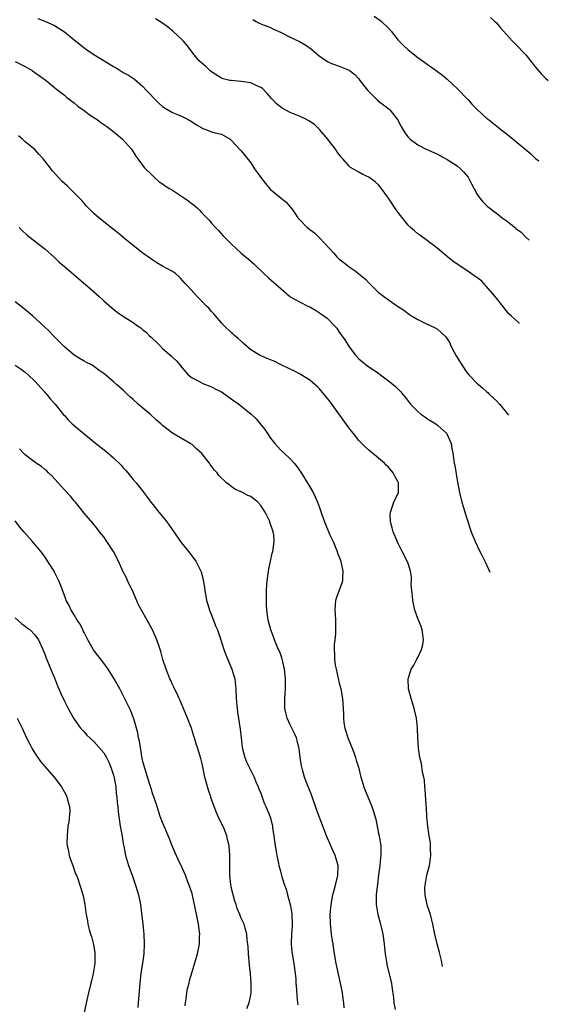
# Model space of a CAD drawing. Units: inches. Extents: x 2514000 to 2515597, y 1512000 to 1515000.
# Drawn here: x 2515470 to 2515578, y 1514593 to 1514793 of the extents above; entities that cross this region are included whole.
import ezdxf

# ---------------------------------------------------------------- set-up
doc = ezdxf.new("R2010")
doc.units = ezdxf.units.IN
doc.header["$MEASUREMENT"] = 0
doc.layers.add('LD25141512_10ft', color=93, linetype='Continuous')

msp = doc.modelspace()

# ---------------------------------------------------------------- linework, layer by layer
at = {"layer": 'LD25141512_10ft'}
for points, elevation in [([(2515542.09, 1514794.09), (2515543.27, 1514793.27), (2515543.58, 1514793), (2515545, 1514791.62), (2515545.56, 1514791), (2515547, 1514789.18), (2515548.09, 1514788.09), (2515549, 1514787.23), (2515551, 1514785.65), (2515551.94, 1514785), (2515555, 1514782.8), (2515556.03, 1514782.03), (2515557, 1514781.21), (2515559, 1514779.33), (2515561.25, 1514777), (2515562.09, 1514776.09), (2515563.09, 1514775.09), (2515565, 1514773.31), (2515565.38, 1514773), (2515567.42, 1514771.42), (2515567.92, 1514771), (2515569, 1514770.15), (2515570.41, 1514769), (2515574.01, 1514766.01), (2515575, 1514765.1), (2515575.63, 1514764.57)], 8210), ([(2515473.58, 1514793.58), (2515475.03, 1514793.03), (2515477, 1514792.17), (2515479, 1514790.9), (2515481, 1514789.23), (2515482.25, 1514788.25), (2515483, 1514787.61), (2515483.38, 1514787.38), (2515483.9, 1514787), (2515485, 1514786.28), (2515489, 1514783.81), (2515489.53, 1514783.53), (2515491, 1514782.63), (2515492.05, 1514782.05), (2515493.25, 1514781.25), (2515495, 1514779.76), (2515495.68, 1514779), (2515496.33, 1514778.33), (2515497.27, 1514777.27), (2515498.29, 1514776.29), (2515499, 1514775.65), (2515499.38, 1514775.38), (2515501, 1514774.45), (2515502.01, 1514774.01), (2515503, 1514773.61), (2515504.2, 1514773), (2515505, 1514772.55), (2515505.92, 1514771.92), (2515507, 1514771.3), (2515507.21, 1514771.21), (2515507.81, 1514771), (2515509, 1514770.52), (2515509.68, 1514770.32), (2515511, 1514770), (2515512.76, 1514769), (2515513, 1514768.82), (2515514.81, 1514766.81), (2515515, 1514766.64), (2515517, 1514764.16), (2515517.76, 1514763), (2515519, 1514761.17), (2515519.96, 1514759.96), (2515521, 1514758.75), (2515523.18, 1514757), (2515524.18, 1514756.18), (2515525, 1514755.25), (2515525.11, 1514755.11), (2515525.94, 1514753.94), (2515526.58, 1514753), (2515527, 1514752.53), (2515528.48, 1514751), (2515529, 1514750.57), (2515529.93, 1514749.93), (2515531, 1514748.9), (2515533, 1514746.71), (2515533.84, 1514745.84), (2515534.52, 1514745), (2515535, 1514744.55), (2515535.91, 1514743.91), (2515537, 1514742.98), (2515538.21, 1514742.21), (2515540.39, 1514740.39), (2515541, 1514739.71), (2515541.39, 1514739.39), (2515543, 1514737.78), (2515543.45, 1514737.45), (2515544.02, 1514737), (2515545, 1514736.29), (2515546.87, 1514735), (2515548.15, 1514734.15), (2515549, 1514733.47), (2515549.3, 1514733.3), (2515549.71, 1514733), (2515551, 1514732.23), (2515552.51, 1514731.49), (2515554.56, 1514730.56), (2515555, 1514730.26), (2515556.71, 1514728.71), (2515557.51, 1514727.51), (2515557.68, 1514727), (2515558.42, 1514725.58), (2515558.83, 1514724.83), (2515559.98, 1514723), (2515561, 1514721.45), (2515561.4, 1514721), (2515563, 1514719.3), (2515563.35, 1514719), (2515564.26, 1514718.26), (2515565, 1514717.58), (2515565.31, 1514717.31), (2515565.59, 1514717), (2515567, 1514715.7), (2515567.63, 1514715), (2515569, 1514713.35), (2515569.15, 1514713.18), (2515569.46, 1514712.78)], 8240), ([(2515571.69, 1514731.51), (2515571.67, 1514731.52), (2515571.48, 1514731.66), (2515570.01, 1514733), (2515569.5, 1514733.5), (2515569, 1514734.1), (2515568.31, 1514735), (2515567, 1514736.61), (2515566.71, 1514737), (2515565, 1514739), (2515564.06, 1514740.06), (2515563, 1514740.83), (2515562.91, 1514740.91), (2515561, 1514742.23), (2515559.8, 1514743), (2515558.16, 1514744.16), (2515557.07, 1514745), (2515554.9, 1514746.9), (2515553, 1514748.31), (2515551.43, 1514749.43), (2515551, 1514749.71), (2515550.3, 1514750.3), (2515549.53, 1514751), (2515549, 1514751.52), (2515547.48, 1514753.48), (2515547, 1514754.07), (2515546.61, 1514754.61), (2515545, 1514756.98), (2515543.33, 1514759.33), (2515543, 1514759.71), (2515542.31, 1514760.31), (2515541, 1514761.25), (2515539.81, 1514761.81), (2515539, 1514762.26), (2515537.26, 1514763.26), (2515537, 1514763.5), (2515535.69, 1514765), (2515535.35, 1514765.35), (2515534.5, 1514766.5), (2515534.21, 1514767), (2515533, 1514768.51), (2515532.64, 1514769), (2515531, 1514770.97), (2515529.97, 1514771.97), (2515528.77, 1514772.77), (2515528.33, 1514773), (2515527, 1514773.62), (2515525, 1514774.47), (2515523.34, 1514775.34), (2515523, 1514775.57), (2515522.2, 1514776.2), (2515521.24, 1514777.24), (2515520.33, 1514778.33), (2515519.35, 1514779.35), (2515519, 1514779.57), (2515518.04, 1514779.96), (2515517, 1514780.47), (2515515, 1514780.8), (2515513, 1514780.94), (2515512.69, 1514781), (2515511.34, 1514781.34), (2515511, 1514781.47), (2515509, 1514782.71), (2515508.64, 1514783), (2515507.8, 1514783.8), (2515507, 1514784.47), (2515506.47, 1514785), (2515505.8, 1514785.8), (2515505, 1514786.72), (2515504.06, 1514788.06), (2515503.25, 1514789), (2515503, 1514789.26), (2515501.07, 1514791), (2515499.96, 1514791.96), (2515498.79, 1514792.79), (2515497.57, 1514793.57)], 8230), ([(2515517.39, 1514793.39), (2515518.08, 1514793), (2515518.68, 1514792.68), (2515519, 1514792.53), (2515519.73, 1514792.27), (2515521, 1514791.75), (2515521.49, 1514791.49), (2515523, 1514790.83), (2515525, 1514789.83), (2515526.92, 1514788.92), (2515528.18, 1514788.18), (2515529.35, 1514787.35), (2515531, 1514785.93), (2515532.76, 1514784.76), (2515533, 1514784.63), (2515533.61, 1514784.39), (2515535, 1514783.9), (2515537, 1514783.07), (2515538.18, 1514782.18), (2515539, 1514781.31), (2515539.22, 1514781), (2515540.77, 1514779), (2515542.72, 1514777), (2515542.86, 1514776.86), (2515543, 1514776.78), (2515543.99, 1514775.99), (2515545.15, 1514775.15), (2515545.3, 1514775), (2515546.85, 1514773), (2515547.58, 1514771.58), (2515548.33, 1514770.33), (2515549, 1514769.4), (2515549.44, 1514769), (2515551, 1514767.88), (2515552.7, 1514767), (2515554.28, 1514766.28), (2515555, 1514765.98), (2515555.62, 1514765.62), (2515557, 1514764.89), (2515559, 1514763.58), (2515559.72, 1514763), (2515560.34, 1514762.34), (2515561.24, 1514761.24), (2515561.39, 1514761), (2515561.93, 1514759.93), (2515563, 1514757.88), (2515563.62, 1514757), (2515564.22, 1514756.22), (2515565, 1514755.47), (2515565.25, 1514755.25), (2515565.57, 1514755), (2515566.38, 1514754.38), (2515567, 1514753.95), (2515568.21, 1514753), (2515569, 1514752.42), (2515570.91, 1514750.91), (2515571, 1514750.82), (2515572.04, 1514750.04), (2515573, 1514749.06), (2515573.71, 1514748.44)], 8220), ([(2515565.79, 1514793.79), (2515566.7, 1514793), (2515567, 1514792.7), (2515567.77, 1514791.77), (2515568.44, 1514791), (2515570.29, 1514789), (2515570.64, 1514788.64), (2515571, 1514788.34), (2515573, 1514786.19), (2515573.97, 1514785), (2515575, 1514783.66), (2515576.23, 1514782.23), (2515577, 1514781.45), (2515577.58, 1514780.95)], 8200), ([(2515469, 1514784.81), (2515471, 1514783.83), (2515472.46, 1514783), (2515473, 1514782.63), (2515475.25, 1514781), (2515477, 1514779.51), (2515477.68, 1514779), (2515479, 1514777.96), (2515479.5, 1514777.5), (2515480.2, 1514777), (2515480.65, 1514776.65), (2515481, 1514776.42), (2515481.73, 1514775.73), (2515483, 1514774.85), (2515484.04, 1514774.04), (2515485, 1514773.44), (2515485.65, 1514773), (2515486.44, 1514772.44), (2515487.62, 1514771.62), (2515488.47, 1514771), (2515489.86, 1514769.86), (2515490.86, 1514769), (2515492.64, 1514767), (2515493, 1514766.45), (2515493.54, 1514765.54), (2515493.99, 1514765), (2515495.27, 1514763.27), (2515497, 1514761.55), (2515497.27, 1514761.27), (2515498.32, 1514760.32), (2515499, 1514759.89), (2515499.5, 1514759.5), (2515500.3, 1514759), (2515501, 1514758.59), (2515503.49, 1514757), (2515504.38, 1514756.38), (2515505, 1514755.82), (2515505.48, 1514755.48), (2515506.05, 1514755), (2515506.53, 1514754.53), (2515507, 1514754.02), (2515508.48, 1514752.48), (2515509, 1514751.91), (2515509.8, 1514751), (2515510.39, 1514750.39), (2515511.34, 1514749.34), (2515513, 1514747.65), (2515515, 1514745.8), (2515515.43, 1514745.43), (2515516.53, 1514744.53), (2515517.59, 1514743.59), (2515518.22, 1514743), (2515519, 1514742.23), (2515519.63, 1514741.63), (2515520.67, 1514740.67), (2515522.63, 1514739), (2515524.89, 1514737), (2515525, 1514736.91), (2515527, 1514735.79), (2515528.56, 1514735), (2515529, 1514734.82), (2515530.16, 1514734.16), (2515531.37, 1514733.37), (2515531.83, 1514733), (2515532.5, 1514732.5), (2515534.01, 1514731), (2515534.49, 1514730.49), (2515535, 1514729.7), (2515536.13, 1514728.13), (2515536.78, 1514727), (2515537, 1514726.69), (2515538.33, 1514725), (2515539, 1514724.25), (2515540.51, 1514723), (2515541, 1514722.62), (2515543, 1514721.31), (2515543.43, 1514721), (2515545, 1514719.77), (2515545.95, 1514719), (2515546.51, 1514718.51), (2515547.53, 1514717.53), (2515547.92, 1514717), (2515548.44, 1514716.44), (2515549.54, 1514715), (2515551, 1514713.52), (2515551.62, 1514713), (2515552.41, 1514712.41), (2515553, 1514712.04), (2515553.62, 1514711.62), (2515554.64, 1514711), (2515555, 1514710.73), (2515556.92, 1514709), (2515557, 1514708.84), (2515557.79, 1514707), (2515557.94, 1514705.94), (2515558.13, 1514705), (2515558.42, 1514703), (2515558.52, 1514702.52), (2515558.81, 1514700.81), (2515559, 1514699.49), (2515559.47, 1514697), (2515559.99, 1514695), (2515561, 1514691.68), (2515561.87, 1514689), (2515562.66, 1514687), (2515563.63, 1514685), (2515564.12, 1514684.12), (2515564.67, 1514683), (2515565.47, 1514681.25), (2515565.64, 1514680.77)], 8250), ([(2515556.06, 1514600.38), (2515555.8, 1514601.61), (2515555.43, 1514603.27), (2515554.96, 1514605), (2515554.47, 1514607), (2515554.31, 1514607.69), (2515554.05, 1514609), (2515553.86, 1514609.86), (2515553.55, 1514611), (2515553, 1514612.72), (2515552.93, 1514613), (2515552.57, 1514614.57), (2515552.51, 1514615), (2515552.44, 1514616.44), (2515552.47, 1514617), (2515552.59, 1514617.41), (2515552.83, 1514619), (2515553.37, 1514621), (2515553.42, 1514621.42), (2515553.66, 1514623), (2515553.59, 1514624.41), (2515553.6, 1514625), (2515553.59, 1514625.59), (2515553.34, 1514627), (2515553.07, 1514628.93), (2515552.87, 1514631), (2515552.75, 1514632.75), (2515552.67, 1514633.33), (2515552.5, 1514636.5), (2515552.44, 1514637), (2515552.36, 1514638.36), (2515552.22, 1514639), (2515551.97, 1514640.03), (2515551.77, 1514641.77), (2515551.42, 1514643), (2515551.11, 1514644.89), (2515550.99, 1514647), (2515550.93, 1514649), (2515550.73, 1514651), (2515550.28, 1514653), (2515549.96, 1514653.96), (2515549.65, 1514655), (2515549.1, 1514657), (2515549, 1514659), (2515549.51, 1514660.49), (2515549.63, 1514661), (2515550.18, 1514661.82), (2515550.8, 1514663), (2515551, 1514663.34), (2515551.78, 1514665), (2515552, 1514666), (2515552.16, 1514667), (2515552.03, 1514668.03), (2515551.88, 1514669), (2515551.66, 1514669.66), (2515551, 1514671.32), (2515550.4, 1514673), (2515549.97, 1514675), (2515549.93, 1514675.93), (2515549.77, 1514677), (2515549.67, 1514678.33), (2515549.73, 1514679), (2515549.73, 1514679.73), (2515549.51, 1514681), (2515549, 1514682.5), (2515548.8, 1514683), (2515547.83, 1514685), (2515547.53, 1514685.53), (2515547, 1514686.62), (2515546.01, 1514689), (2515545.8, 1514689.8), (2515545.42, 1514691), (2515545.39, 1514692.61), (2515545.41, 1514693), (2515545.81, 1514694.19), (2515546.14, 1514695), (2515547.05, 1514697), (2515547.07, 1514699), (2515547, 1514699.14), (2515546.31, 1514700.31), (2515546.01, 1514701), (2515545, 1514702.19), (2515544.58, 1514702.58), (2515544.19, 1514703), (2515543, 1514704.02), (2515541, 1514705.64), (2515540.29, 1514706.29), (2515539.58, 1514707), (2515539, 1514707.62), (2515537.87, 1514709), (2515537.49, 1514709.49), (2515537, 1514710.11), (2515535.78, 1514711.78), (2515533, 1514715.68), (2515531.95, 1514717), (2515531, 1514718.11), (2515530.55, 1514718.55), (2515530.01, 1514719), (2515529, 1514719.89), (2515527, 1514721.13), (2515525.77, 1514721.77), (2515525, 1514722.11), (2515523, 1514723.09), (2515521.75, 1514723.75), (2515521, 1514724.03), (2515520.34, 1514724.34), (2515518.91, 1514724.91), (2515517, 1514726.07), (2515515.45, 1514727.45), (2515515, 1514727.82), (2515514.4, 1514728.4), (2515513.67, 1514729), (2515513.33, 1514729.33), (2515513, 1514729.6), (2515511.52, 1514731), (2515511, 1514731.56), (2515509.78, 1514733), (2515509.44, 1514733.44), (2515509, 1514733.89), (2515508.49, 1514734.49), (2515507.95, 1514735), (2515507, 1514736), (2515505.97, 1514737), (2515504.18, 1514739), (2515503.63, 1514739.63), (2515502.68, 1514740.68), (2515502.29, 1514741), (2515501.61, 1514741.61), (2515501, 1514742.01), (2515499, 1514743.13), (2515497.84, 1514743.84), (2515497, 1514744.33), (2515496.04, 1514745), (2515495.47, 1514745.47), (2515495, 1514745.77), (2515493, 1514747.32), (2515491.31, 1514748.69), (2515489.89, 1514749.89), (2515489, 1514750.58), (2515486, 1514753), (2515485, 1514753.89), (2515483.87, 1514755), (2515483.46, 1514755.46), (2515483, 1514755.94), (2515482.53, 1514756.53), (2515479.53, 1514759.53), (2515479, 1514759.96), (2515478.48, 1514760.48), (2515476.56, 1514762.56), (2515475, 1514764.62), (2515474.68, 1514765), (2515473.87, 1514765.87), (2515473, 1514766.92), (2515471, 1514768.5), (2515470.47, 1514769), (2515469.66, 1514769.66)], 8260), ([(2515469.78, 1514751), (2515470.37, 1514750.37), (2515471.43, 1514749.43), (2515472, 1514749), (2515475, 1514746.69), (2515477, 1514744.89), (2515477.94, 1514743.94), (2515479, 1514743.06), (2515481, 1514741.34), (2515483.77, 1514739), (2515486.01, 1514737), (2515487, 1514736.08), (2515488.63, 1514734.63), (2515489.75, 1514733.75), (2515490.85, 1514733), (2515493, 1514731.64), (2515493.89, 1514731), (2515494.56, 1514730.56), (2515495, 1514730.16), (2515495.67, 1514729.67), (2515496.28, 1514729), (2515496.68, 1514728.68), (2515497, 1514728.32), (2515497.71, 1514727.71), (2515498.35, 1514727), (2515499, 1514726.36), (2515500.81, 1514724.81), (2515501, 1514724.6), (2515501.85, 1514723.85), (2515502.51, 1514723), (2515503, 1514722.39), (2515504.22, 1514721), (2515505, 1514720.36), (2515506.26, 1514719.74), (2515507.22, 1514719.22), (2515508.65, 1514718.65), (2515509, 1514718.54), (2515510, 1514718), (2515511, 1514717.52), (2515513, 1514716.12), (2515514.53, 1514715), (2515517.07, 1514713), (2515518.04, 1514712.04), (2515518.88, 1514711), (2515519.81, 1514709.81), (2515520.35, 1514709), (2515521, 1514708.09), (2515521.89, 1514707), (2515523, 1514705.71), (2515523.78, 1514705), (2515525, 1514703.83), (2515525.79, 1514703), (2515526.33, 1514702.33), (2515527.16, 1514701.16), (2515529, 1514698.15), (2515529.66, 1514697), (2515530.1, 1514696.1), (2515530.58, 1514695), (2515531, 1514693.92), (2515531.45, 1514692.55), (2515531.99, 1514691), (2515533, 1514688.48), (2515533.72, 1514687), (2515534.57, 1514685), (2515534.67, 1514684.67), (2515535.23, 1514683.23), (2515535.73, 1514681), (2515535.64, 1514679.64), (2515535.64, 1514679), (2515535.51, 1514678.49), (2515535, 1514677.1), (2515534.41, 1514675.59), (2515534.23, 1514675), (2515534.19, 1514674.19), (2515534.1, 1514673), (2515534.14, 1514672.14), (2515534.21, 1514671), (2515534.26, 1514669), (2515534.22, 1514668.23), (2515534.11, 1514667), (2515533.96, 1514666.04), (2515533.93, 1514665), (2515534.05, 1514664.05), (2515534.01, 1514663), (2515534.17, 1514661.83), (2515534.34, 1514661), (2515535, 1514658.14), (2515535.3, 1514657), (2515535.65, 1514655), (2515535.79, 1514653), (2515535.85, 1514651.85), (2515535.85, 1514651), (2515535.95, 1514650.05), (2515536.11, 1514649), (2515536.34, 1514648.34), (2515536.72, 1514647), (2515537, 1514646.39), (2515537.99, 1514644), (2515538.32, 1514643), (2515538.47, 1514642.47), (2515538.89, 1514641), (2515539.41, 1514639), (2515539.62, 1514638.38), (2515540.03, 1514637), (2515540.29, 1514636.29), (2515540.83, 1514635), (2515541.63, 1514633), (2515541.98, 1514631.98), (2515542.42, 1514630.42), (2515543, 1514627.48), (2515543.12, 1514627), (2515543.38, 1514625.38), (2515543.48, 1514625), (2515543.48, 1514623), (2515543.39, 1514622.61), (2515543.23, 1514621), (2515543, 1514619.1), (2515542.79, 1514617.21), (2515542.72, 1514616.72), (2515542.53, 1514615), (2515542.54, 1514613.46), (2515542.51, 1514613), (2515542.86, 1514611), (2515543.32, 1514609.32), (2515543.5, 1514608.5), (2515543.86, 1514607), (2515544.15, 1514605), (2515544.22, 1514604.22), (2515544.36, 1514603), (2515544.63, 1514601.37), (2515544.67, 1514601), (2515544.72, 1514600.72), (2515545.61, 1514597), (2515545.69, 1514596.31), (2515546.03, 1514594.03), (2515546.11, 1514593), (2515546.38, 1514591.62)], 8270), ([(2515536.02, 1514591.98), (2515535.92, 1514593), (2515535.8, 1514593.8), (2515535.64, 1514595), (2515535.26, 1514597), (2515534.35, 1514601), (2515534, 1514603), (2515533.87, 1514603.87), (2515533.73, 1514605), (2515533.62, 1514605.62), (2515533.44, 1514607), (2515533.19, 1514609.19), (2515533.16, 1514611), (2515533.32, 1514613), (2515533.68, 1514615), (2515533.97, 1514615.97), (2515534.21, 1514617), (2515534.65, 1514618.65), (2515534.72, 1514619), (2515534.78, 1514620.78), (2515534.77, 1514621), (2515534.17, 1514623), (2515533.28, 1514625), (2515532.42, 1514627), (2515531.62, 1514629), (2515530.38, 1514632.38), (2515530.18, 1514633), (2515529.35, 1514635.35), (2515528.21, 1514638.21), (2515527.93, 1514639), (2515527.54, 1514640.46), (2515527.29, 1514641.29), (2515527.05, 1514643), (2515526.81, 1514644.81), (2515526.78, 1514645), (2515526.45, 1514646.45), (2515526.26, 1514647), (2515525.91, 1514647.91), (2515525.33, 1514649), (2515525, 1514649.68), (2515524.4, 1514651), (2515524.13, 1514652.13), (2515523.93, 1514653), (2515523.89, 1514655), (2515523.98, 1514656.02), (2515524.02, 1514657), (2515524.02, 1514658.02), (2515524.07, 1514659), (2515523.87, 1514661), (2515523.48, 1514662.52), (2515523.31, 1514663.31), (2515523, 1514664.11), (2515522.77, 1514664.77), (2515522.65, 1514665), (2515522.37, 1514665.63), (2515521.81, 1514667), (2515521.6, 1514667.6), (2515521.06, 1514669), (2515520.54, 1514671), (2515520.26, 1514673), (2515520.19, 1514674.19), (2515520.17, 1514675), (2515520.19, 1514675.81), (2515520.17, 1514677), (2515520.23, 1514678.23), (2515520.29, 1514679), (2515520.64, 1514681.36), (2515521.35, 1514684.65), (2515521.44, 1514685), (2515521.72, 1514687), (2515521.65, 1514688.35), (2515521.56, 1514689), (2515521.38, 1514689.38), (2515521, 1514690.57), (2515520.88, 1514690.88), (2515520.86, 1514691), (2515520.75, 1514691.25), (2515519.87, 1514693), (2515519, 1514694.35), (2515518.4, 1514695), (2515517, 1514696.18), (2515516.4, 1514696.4), (2515515.25, 1514697), (2515515, 1514697.15), (2515513.69, 1514697.69), (2515511.99, 1514699), (2515510.49, 1514700.49), (2515510.13, 1514701), (2515509.58, 1514701.58), (2515509, 1514702.37), (2515508.71, 1514702.71), (2515508.53, 1514703), (2515507, 1514704.94), (2515505.9, 1514705.9), (2515505, 1514706.76), (2515504.65, 1514707), (2515501, 1514709.09), (2515499, 1514710.64), (2515498.63, 1514711), (2515497.77, 1514711.77), (2515496.45, 1514713), (2515495, 1514714.22), (2515494.05, 1514715), (2515493, 1514715.98), (2515492.44, 1514716.44), (2515491.84, 1514717), (2515491, 1514717.85), (2515489.63, 1514719), (2515489, 1514719.59), (2515487.34, 1514721), (2515487, 1514721.27), (2515486.1, 1514721.9), (2515484.83, 1514722.83), (2515484.54, 1514723), (2515483.53, 1514723.53), (2515483, 1514723.79), (2515482.24, 1514724.24), (2515481, 1514725), (2515479, 1514726.69), (2515477.86, 1514727.86), (2515476.72, 1514729), (2515475.89, 1514729.89), (2515474.85, 1514730.85), (2515472.5, 1514733), (2515471.69, 1514733.69), (2515470.12, 1514735), (2515469, 1514735.87)], 8280), ([(2515469, 1514722.97), (2515470.17, 1514722.17), (2515471, 1514721.56), (2515471.61, 1514721), (2515473, 1514719.68), (2515474.24, 1514718.24), (2515475, 1514717.45), (2515475.2, 1514717.2), (2515475.39, 1514717), (2515476.09, 1514716.09), (2515477.1, 1514715), (2515478.84, 1514712.84), (2515479, 1514712.69), (2515479.79, 1514711.79), (2515480.6, 1514711), (2515481, 1514710.64), (2515483, 1514708.94), (2515484.1, 1514708.1), (2515485, 1514707.36), (2515487.43, 1514705.43), (2515489, 1514704.09), (2515490.55, 1514702.55), (2515491, 1514702.01), (2515491.49, 1514701.49), (2515491.93, 1514701), (2515493, 1514699.66), (2515493.62, 1514699), (2515495.1, 1514697.1), (2515495.96, 1514695.96), (2515496.62, 1514695), (2515497, 1514694.54), (2515498.21, 1514693), (2515499, 1514692.1), (2515499.89, 1514691), (2515500.37, 1514690.37), (2515502.81, 1514686.81), (2515504.27, 1514685), (2515505.77, 1514683), (2515506.8, 1514681), (2515506.86, 1514680.86), (2515507.27, 1514679.27), (2515507.56, 1514677.56), (2515507.59, 1514677), (2515507.84, 1514675.84), (2515507.97, 1514675), (2515508.2, 1514674.2), (2515508.59, 1514673), (2515509, 1514672.03), (2515509.39, 1514671), (2515509.81, 1514669.81), (2515510.17, 1514669), (2515510.79, 1514667.21), (2515511.48, 1514665), (2515511.89, 1514663.89), (2515513.09, 1514661), (2515513.7, 1514659), (2515513.95, 1514657), (2515514.02, 1514655), (2515514.17, 1514653), (2515514.26, 1514652.26), (2515514.8, 1514648.8), (2515514.98, 1514647), (2515515.23, 1514645), (2515515.78, 1514643), (2515516.13, 1514642.13), (2515517, 1514640.34), (2515517.63, 1514639), (2515518.02, 1514638.02), (2515518.48, 1514637), (2515518.61, 1514636.61), (2515519, 1514635.69), (2515519.71, 1514633.71), (2515520.07, 1514633), (2515520.91, 1514630.91), (2515521.31, 1514629.31), (2515521.37, 1514629), (2515521.42, 1514628.58), (2515521.68, 1514627), (2515521.94, 1514625), (2515522.14, 1514623.86), (2515522.25, 1514623), (2515522.61, 1514621.39), (2515522.68, 1514621), (2515523, 1514619.82), (2515523.19, 1514619.19), (2515523.31, 1514618.69), (2515523.83, 1514617), (2515524.17, 1514616.17), (2515524.44, 1514615), (2515524.99, 1514613), (2515525.3, 1514611.3), (2515525.33, 1514611), (2515525.39, 1514609), (2515525.38, 1514608.62), (2515525.28, 1514607), (2515525.21, 1514605.21), (2515525.21, 1514605), (2515525.35, 1514603.35), (2515525.4, 1514603), (2515525.77, 1514601), (2515526.03, 1514599), (2515526.12, 1514597.88), (2515526.16, 1514597), (2515526.28, 1514595.72), (2515526.32, 1514594.32), (2515526.52, 1514593), (2515526.56, 1514592.56)], 8290), ([(2515516.18, 1514591.82), (2515516.62, 1514593), (2515517, 1514594.64), (2515517.07, 1514595), (2515517.07, 1514597), (2515516.88, 1514598.88), (2515516.88, 1514599), (2515516.69, 1514600.69), (2515516.49, 1514603), (2515516.45, 1514604.45), (2515516.2, 1514605.8), (2515516.18, 1514607), (2515515.8, 1514608.2), (2515515.63, 1514609), (2515515, 1514610.24), (2515514.79, 1514610.79), (2515514.72, 1514611), (2515514.22, 1514612.22), (2515513.99, 1514613), (2515513.73, 1514613.73), (2515513.36, 1514615), (2515513, 1514616.56), (2515512.89, 1514617.11), (2515512.71, 1514619), (2515512.72, 1514620.72), (2515512.7, 1514621), (2515512.73, 1514623), (2515512.6, 1514625), (2515512.25, 1514626.25), (2515512.11, 1514627), (2515511.52, 1514628.48), (2515511, 1514629.6), (2515510.52, 1514630.52), (2515510.34, 1514631), (2515509.91, 1514631.91), (2515508.83, 1514634.84), (2515508.8, 1514635), (2515508.35, 1514636.35), (2515507.63, 1514639), (2515507.24, 1514640.76), (2515507, 1514641.98), (2515506.8, 1514642.8), (2515506.1, 1514645), (2515505.81, 1514645.81), (2515505.49, 1514647), (2515505.37, 1514647.37), (2515504.89, 1514649), (2515504.09, 1514651), (2515503.24, 1514653), (2515503.18, 1514653.18), (2515503, 1514653.57), (2515502.59, 1514654.59), (2515502.39, 1514655), (2515502, 1514656), (2515501.44, 1514657), (2515501.31, 1514657.31), (2515501, 1514657.89), (2515500.66, 1514658.66), (2515500.49, 1514659), (2515500.09, 1514660.09), (2515499.71, 1514661), (2515499.06, 1514662.94), (2515498.63, 1514664.63), (2515498.21, 1514665.79), (2515497.84, 1514667), (2515496.98, 1514669), (2515495.88, 1514671), (2515494.72, 1514673), (2515494.11, 1514674.11), (2515492.85, 1514677), (2515491.88, 1514679), (2515491.62, 1514679.62), (2515490.93, 1514681), (2515490.05, 1514683), (2515489, 1514685), (2515487.67, 1514687), (2515487, 1514687.97), (2515486.18, 1514689), (2515485.67, 1514689.67), (2515484.77, 1514690.77), (2515483, 1514692.8), (2515481.28, 1514695), (2515481, 1514695.3), (2515480.23, 1514696.23), (2515479, 1514697.53), (2515476.42, 1514700.42), (2515475.78, 1514701), (2515475.4, 1514701.4), (2515475, 1514701.71), (2515474.32, 1514702.32), (2515473.28, 1514703), (2515473, 1514703.2), (2515471, 1514704.68), (2515470.65, 1514705), (2515469.87, 1514705.87)], 8300), ([(2515503.61, 1514592.39), (2515503.64, 1514593), (2515503.78, 1514593.78), (2515503.95, 1514595), (2515504.11, 1514595.89), (2515504.4, 1514597), (2515504.49, 1514597.51), (2515505, 1514599.34), (2515506.13, 1514603), (2515506.36, 1514604.36), (2515506.52, 1514605), (2515506.5, 1514606.5), (2515506.57, 1514607), (2515506.53, 1514607.47), (2515506.31, 1514609), (2515505.51, 1514613), (2515505.1, 1514614.9), (2515505, 1514615.29), (2515504.43, 1514617), (2515504.01, 1514618.01), (2515503.64, 1514619), (2515503, 1514620.53), (2515502.19, 1514622.19), (2515501.56, 1514623.56), (2515500.97, 1514625), (2515500.44, 1514626.44), (2515499.51, 1514628.49), (2515499, 1514629.73), (2515498.53, 1514631), (2515497.88, 1514633), (2515497.19, 1514635), (2515497, 1514635.46), (2515496.67, 1514636.67), (2515496.33, 1514637.67), (2515495.31, 1514641), (2515495, 1514642.18), (2515494.79, 1514643.21), (2515494.48, 1514645), (2515494.3, 1514646.3), (2515494.12, 1514647), (2515493.99, 1514647.99), (2515493.13, 1514650.87), (2515493.1, 1514651), (2515492.52, 1514652.52), (2515491, 1514655.61), (2515490.27, 1514657), (2515489.15, 1514659), (2515487.91, 1514661), (2515487, 1514662.24), (2515485.81, 1514663.81), (2515484.93, 1514664.93), (2515483.78, 1514667), (2515483, 1514668.48), (2515482.83, 1514668.83), (2515482.73, 1514669), (2515482.18, 1514670.18), (2515481.61, 1514671), (2515481, 1514672.04), (2515480.41, 1514673), (2515479.96, 1514673.96), (2515479.37, 1514675), (2515479.26, 1514675.26), (2515478.74, 1514676.74), (2515478.17, 1514678.17), (2515477.88, 1514679), (2515477, 1514680.77), (2515476.88, 1514681), (2515475, 1514683.9), (2515474.54, 1514684.54), (2515473.67, 1514685.67), (2515472.73, 1514686.73), (2515472.48, 1514687), (2515470.7, 1514689), (2515469.94, 1514689.94), (2515469, 1514691.25)], 8310), ([(2515469, 1514671.43), (2515470.28, 1514670.28), (2515471, 1514669.74), (2515471.4, 1514669.4), (2515472, 1514669), (2515473, 1514667.99), (2515473.72, 1514667), (2515474.6, 1514665), (2515475, 1514664.04), (2515475.27, 1514663.27), (2515475.71, 1514662.29), (2515476.47, 1514660.47), (2515477, 1514659.25), (2515477.6, 1514657.6), (2515477.87, 1514657), (2515478.19, 1514656.19), (2515479, 1514654.47), (2515479.76, 1514653), (2515480.2, 1514652.2), (2515480.88, 1514651), (2515481, 1514650.81), (2515482.29, 1514649), (2515482.61, 1514648.61), (2515483, 1514648.24), (2515483.57, 1514647.57), (2515485, 1514646.25), (2515487, 1514643.93), (2515487.55, 1514643), (2515488.06, 1514642.06), (2515488.49, 1514641), (2515489, 1514639.42), (2515489.13, 1514638.87), (2515489.45, 1514637), (2515489.56, 1514635.56), (2515489.68, 1514635), (2515489.74, 1514633.74), (2515489.86, 1514633), (2515489.95, 1514631.95), (2515490.07, 1514631), (2515490.38, 1514629), (2515490.71, 1514627.29), (2515491.06, 1514625.06), (2515491.1, 1514624.9), (2515491.42, 1514623), (2515491.63, 1514622.37), (2515492.03, 1514621), (2515492.78, 1514619), (2515493.5, 1514617), (2515494.07, 1514615), (2515494.47, 1514613), (2515494.72, 1514611.28), (2515495.01, 1514609), (2515495.2, 1514607), (2515495.27, 1514605), (2515495.17, 1514603), (2515494.93, 1514601.07), (2515494.58, 1514599), (2515494.35, 1514597), (2515494.02, 1514593), (2515493.99, 1514592.01)], 8320), ([(2515469.38, 1514651), (2515470.42, 1514649), (2515471.31, 1514647), (2515471.87, 1514645.87), (2515472.31, 1514645), (2515472.57, 1514644.57), (2515473, 1514643.89), (2515474.16, 1514642.16), (2515475.07, 1514641.07), (2515476.91, 1514639), (2515478.39, 1514637), (2515479, 1514635.94), (2515479.33, 1514635.33), (2515479.5, 1514635), (2515479.65, 1514634.35), (2515480.05, 1514633), (2515480.09, 1514632.09), (2515479.89, 1514629.89), (2515479.73, 1514629), (2515479.53, 1514627), (2515479.51, 1514625.51), (2515479.56, 1514625), (2515479.76, 1514624.24), (2515479.97, 1514623), (2515480.21, 1514622.21), (2515480.69, 1514621), (2515480.76, 1514620.76), (2515481.29, 1514619.29), (2515481.44, 1514619), (2515481.71, 1514618.29), (2515482.14, 1514617), (2515482.35, 1514616.35), (2515482.79, 1514614.79), (2515483.13, 1514613), (2515483.39, 1514611.39), (2515483.41, 1514611), (2515483.68, 1514609.68), (2515483.77, 1514609), (2515484.03, 1514607.97), (2515484.3, 1514607), (2515484.49, 1514606.49), (2515484.9, 1514604.9), (2515485.19, 1514603.19), (2515485.19, 1514603), (2515485.17, 1514602.83), (2515485.18, 1514601), (2515484.89, 1514599), (2515484.51, 1514597.49), (2515484.41, 1514597), (2515483.89, 1514595), (2515483.54, 1514593.54), (2515483, 1514591)], 8330)]:
    msp.add_lwpolyline(points, dxfattribs=dict(at, elevation=elevation))

doc.saveas('drawing.dxf')
